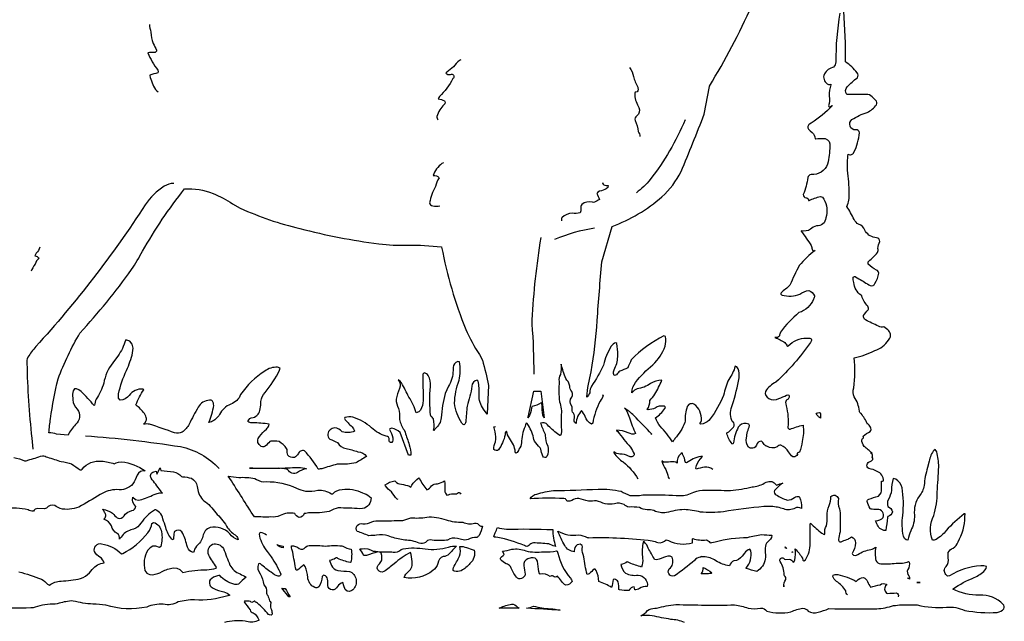
# Model space of a CAD drawing. Extents: x 0.5 to 25.1, y 1.2 to 46.
# Drawn here: x 12.1 to 23.3, y 7.2 to 14 of the extents above; entities that cross this region are included whole.
import ezdxf

# ---------------------------------------------------------------- set-up
doc = ezdxf.new("R2010")
doc.units = 0
doc.linetypes.add('0', pattern=[0])
doc.layers.add('1', color=7, linetype='0')

msp = doc.modelspace()

# ---------------------------------------------------------------- linework, layer by layer
at = {"layer": '1'}
for points in [[(21.461662, 14.062378, 0.046939), (21.415354, 13.506146, -0.141517), (21.388229, 13.448853), (21.37587, 13.44252, 0.240654), (21.278595, 13.354065, 0.34556), (21.331047, 13.250595, 0.044576), (21.358986, 13.253616), (21.359093, 13.248291, 0.078764), (21.339294, 13.119171, -0.158526), (21.330631, 13.007489, 0.649048), (21.353325, 13.001312, 0.007127), (21.374947, 13.011597), (21.374222, 13.009338, -0.068808), (21.135422, 12.812851), (21.117004, 12.798706, 0.494518), (21.106415, 12.742966), (21.122971, 12.725189), (21.144836, 12.705627, -0.237948), (21.179512, 12.63443), (21.182953, 12.632614, -0.064745), (21.294827, 12.636779, -0.38308), (21.348373, 12.547668, -0.040817), (21.322001, 12.346888, -0.337112), (21.134554, 12.228395, 0.310974), (21.097321, 12.193314, -0.058052), (21.045561, 11.999712, 0.427235), (21.077053, 11.964031, -0.239643), (21.106125, 11.941513, 1.081842), (21.112038, 11.933716, -0.056628), (21.239153, 11.9766, -0.294745), (21.278503, 11.949448, -0.201901), (21.30098, 11.734772, -0.444874), (21.19458, 11.64386, 0.141445), (21.128456, 11.60643, -0.210126), (21.021339, 11.588654), (21.021996, 11.584275, -0.003539), (21.136269, 11.421356, -0.11602), (21.144516, 11.378677, 0.457116), (21.180229, 11.364151, 0.065811), (21.000381, 11.194412, 0.023196), (20.894562, 10.971085, -0.017422), (20.792852, 10.884542, 0.551774), (20.804291, 10.857544, 0.156901), (21.008095, 10.867981, -0.16517), (21.109215, 10.908752, -0.240155), (21.171906, 10.848846, -0.141657), (21.162354, 10.811874, -0.213702), (20.996666, 10.658569, 0.068081), (20.786348, 10.435981, 0.107016), (20.775375, 10.39386, -0.288919), (20.722198, 10.376556), (20.723755, 10.374756, -0.065132), (20.836037, 10.317841, -0.069189), (20.864021, 10.278091), (20.868088, 10.278214), (20.874382, 10.282227, -0.197157), (21.082518, 10.369316, -0.07751), (21.131447, 10.366653, -0.384859), (21.133949, 10.334885), (21.126282, 10.319473, -0.056667), (20.734795, 9.869858, 0.140406), (20.616798, 9.763838, 0.381048), (20.654335, 9.683837, 0.255509), (20.767437, 9.68339, 0.037561), (20.855911, 9.721176), (20.870682, 9.724915), (20.88073, 9.722839, -0.481261), (20.857727, 9.668106, 0.282734), (20.845802, 9.624161), (20.849457, 9.600372, -0.097451), (20.869879, 9.358088, 0.434439), (20.895264, 9.334229, -0.030805), (21.043839, 9.381149, -0.088044), (21.031792, 9.193283, -0.064485), (21.001762, 9.07515, 0.048106), (20.977615, 9.063416), (20.977873, 9.059953, -0.368594), (20.970362, 9.03439, -0.245838), (20.926491, 9.020889, -0.1169), (20.878548, 9.07724, 0.1435), (20.791367, 9.154251, 0.23622), (20.748352, 9.134492, -0.267985), (20.632614, 9.140915, -0.280378), (20.602753, 9.162537, 0.029339), (20.569717, 9.199844, 0.362799), (20.515657, 9.152971, -0.482462), (20.422226, 9.131485, -0.225408), (20.400314, 9.235947, -0.061747), (20.435982, 9.376373), (20.428276, 9.391037), (20.395813, 9.40036, 0.317398), (20.307205, 9.356949, 0.090128), (20.25238, 9.178802), (20.245354, 9.164871), (20.236816, 9.170059, -0.108738), (20.177643, 9.28537), (20.178627, 9.291702, 0.068986), (20.252243, 9.357407, 0.354841), (20.244942, 9.421453), (20.237267, 9.426773), (20.232529, 9.433105, -0.186771), (20.242737, 9.613373, 0.02976), (20.316994, 9.918748, 0.086266), (20.307587, 10.021957), (20.292374, 10.042725), (20.271698, 10.049393, -0.089415), (20.200157, 9.900635, 0.070678), (20.141167, 9.718475, -0.052135), (19.989006, 9.450883, -0.110251), (19.909874, 9.395233), (19.880066, 9.390335), (19.872551, 9.397598), (19.88327, 9.413757), (19.888992, 9.434067, 0.25491), (19.804451, 9.619802, 0.414349), (19.72863, 9.592163, 0.096189), (19.703453, 9.42572), (19.700935, 9.40918, -0.08808), (19.58849, 9.227608, -0.003525), (19.56192, 9.192032, 0.041602), (19.420652, 9.367207, -0.069237), (19.365868, 9.46228, 0.089739), (19.47509, 9.570892, 0.750886), (19.460787, 9.596918, 0.1789), (19.363052, 9.574678, -0.067976), (19.283821, 9.554611), (19.274818, 9.557571, 0.162276), (19.302246, 9.661499, 0.107767), (19.402929, 9.810713, 0.016003), (19.438553, 9.889786, 0.165745), (19.312668, 9.853409, -0.12393), (19.157547, 9.792786, 0.192038), (19.107765, 9.754822), (19.09922, 9.749161, -0.165486), (19.141174, 9.866516, -0.052438), (19.337471, 10.066444, 0.111145), (19.476532, 10.277185, 0.118806), (19.481186, 10.385712), (19.463135, 10.396317, 0.082622), (19.092133, 10.122299, 0.005084), (19.052368, 10.033142, -0.035277), (18.963448, 9.993622, 0.092988), (18.92627, 9.953369, -0.223663), (18.896797, 9.946396, -0.210635), (18.904938, 10.027603, 0.135042), (18.938782, 10.175934, 0.067949), (18.926758, 10.308594), (18.917725, 10.316452, 0.179213), (18.864265, 10.276566, 0.075429), (18.77562, 10.062637, -0.049287), (18.639816, 9.82408, 0.117354), (18.620468, 9.749313, -0.143105), (18.587738, 9.696823), (18.587029, 9.700348, -0.039139), (18.638512, 9.988098, 0.02775), (18.704428, 10.567996, 0.000225), (18.75642, 11.237288), (18.873856, 11.637497, 0.088336), (19.439838, 11.972593, 0.095434), (19.657537, 12.2612, 0.009202), (19.920523, 12.91333), (19.978836, 13.227249), (19.979919, 13.232437, 0.032885), (20.460518, 14.147583, 0.060079)], [(19.695204, 7.137746, 0.098428), (19.540794, 7.174103, -0.012825), (19.331429, 7.214523, 0.036853), (19.19915, 7.214432, 0.118105), (19.276825, 7.273987, -0.156275), (19.361542, 7.299637), (19.380699, 7.302536, -0.034717), (19.59771, 7.343307, 0.011728), (20.26619, 7.338303, -0.04724), (20.419792, 7.301208, 0.098343), (20.559525, 7.302802, -0.260837), (20.631439, 7.265579, 0.103243), (20.90567, 7.258865, -0.082247), (21.040407, 7.301246, -0.222754), (21.101501, 7.267899, 0.240101), (21.213272, 7.254791, 0.040563), (21.337357, 7.296388, 0.004063), (21.879282, 7.294507, 0.056117), (22.070221, 7.330231, -0.054703), (22.246361, 7.338623), (22.292801, 7.338745), (22.339241, 7.339035, 0.086677), (22.670242, 7.312653, -0.124318), (22.877884, 7.276627, 0.061478), (23.247923, 7.252945, 0.185073), (23.323349, 7.294928, 0.319473), (23.315231, 7.344971, 0.22904), (23.044952, 7.449219, -0.132206), (22.742805, 7.518448), (22.74543, 7.522186, -0.053053), (22.986271, 7.648149, 0.070284), (23.108459, 7.731339), (23.123581, 7.753159), (23.127403, 7.774536), (23.096191, 7.781372), (23.060173, 7.783112, 0.113858), (22.706467, 7.670471), (22.683807, 7.664261), (22.665627, 7.685028, -0.456754), (22.666985, 7.773911, 0.245903), (22.690203, 7.873802, -0.035077), (22.68972, 7.933228, -0.168824), (22.746773, 7.983459, 0.13712), (22.802639, 8.054286, 0.12391), (22.88076, 8.33812), (22.884102, 8.373657), (22.870918, 8.371552, 0.031545), (22.666618, 8.185593, -0.123967), (22.553162, 8.081924), (22.533157, 8.075562), (22.511299, 8.073624, -0.197887), (22.526682, 8.353274, 0.081402), (22.566044, 8.620895, 0.003118), (22.584171, 8.906985, 0.06228), (22.560104, 9.076141), (22.544647, 9.104706), (22.53157, 9.097794, 0.128654), (22.475349, 8.971008), (22.457436, 8.899216, 0.065739), (22.418175, 8.694036, -0.119559), (22.363419, 8.576584, 0.183447), (22.307503, 8.359283, -0.127706), (22.26585, 8.181133, 0.030821), (22.231171, 8.075577), (22.211975, 8.077103), (22.194946, 8.094086), (22.1828, 8.11972, -0.084343), (22.174126, 8.355362, 0.06841), (22.167297, 8.670105, 0.194608), (22.09565, 8.765503), (22.066666, 8.772812, 0.080378), (22.046257, 8.640091, -0.116374), (22.008377, 8.531662, 0.190709), (22.006081, 8.455612, -0.2864), (22.058685, 8.395569, -0.252782), (22.006119, 8.341919), (22.00135, 8.33255, -0.019806), (21.982475, 8.184631), (21.975716, 8.18187, -0.290685), (21.879938, 8.260974), (21.872677, 8.278007), (21.866112, 8.295319, 0.233345), (21.953888, 8.332779, 0.531313), (21.886047, 8.423401, 0.005406), (21.807373, 8.424301), (21.805962, 8.433487, -0.0579), (21.76895, 8.511617, -0.327399), (21.790169, 8.537933, -0.012912), (21.897579, 8.575407, 0.31173), (21.934242, 8.657471), (21.934242, 8.742737, -0.039491), (21.957382, 8.747055, 0.301225), (21.885689, 8.855713, 0.084346), (21.78933, 8.886276, -0.697165), (21.805389, 8.966595, 0.071684), (21.836304, 8.989059, 0.264963), (21.828926, 9.016602, 0.39258), (21.817169, 9.05895), (21.815989, 9.062531), (21.815842, 9.066299, -0.050964), (21.827522, 9.061218, 0.002826), (21.735001, 9.13942, -0.148773), (21.709595, 9.21521, -0.204779), (21.730347, 9.235291, -0.010569), (21.726662, 9.25621, -0.070756), (21.805023, 9.309955, 0.386842), (21.80719, 9.356293, 0.141587), (21.775063, 9.397482, -0.025298), (21.77549, 9.392334, 0.060508), (21.701857, 9.512845, -0.334585), (21.683945, 9.541122, 0.112133), (21.624825, 9.701355, -0.170843), (21.61805, 9.805206, 0.071904), (21.622154, 10.14415, 0.072862), (21.856758, 10.229492, 0.17583), (22.01133, 10.34729, 0.432674), (22.016832, 10.450771, 0.101574), (21.960991, 10.496201, -0.177953), (21.897753, 10.505462, -0.012425), (21.75135, 10.576186, -0.236475), (21.72953, 10.625381, -0.064041), (21.782223, 10.689192, 0.296896), (21.777473, 10.730423, -0.079401), (21.708382, 10.847931), (21.701698, 10.856293, -0.21912), (21.620422, 10.999496, -0.089451), (21.611931, 11.061844, -0.460418), (21.639687, 11.063644), (21.676456, 11.043738, -0.002453), (21.805042, 10.965928, 0.458041), (21.858292, 10.990494, 0.121759), (21.903027, 11.106086, 0.254854), (21.878418, 11.142303, -0.107208), (21.783424, 11.209109, -0.323692), (21.789124, 11.244949, 0.042692), (21.888678, 11.341578, 0.202649), (21.892403, 11.387329, -0.105184), (21.913914, 11.468647, 0.440734), (21.877403, 11.509277, -0.246338), (21.752762, 11.581515), (21.74543, 11.59552, 0.262015), (21.673965, 11.663467, -0.174306), (21.623489, 11.716003, 0.021881), (21.539284, 11.865585, 0.138054), (21.566444, 12.013885, 0.031319), (21.547935, 12.275757, -0.042687), (21.554733, 12.459579, 0.470614), (21.620308, 12.480209, 0.09169), (21.684731, 12.702612, 0.46963), (21.64077, 12.734802, -0.745352), (21.598305, 12.851425, -0.063447), (21.769325, 12.933563, 0.117233), (21.877789, 13.019807, 0.320082), (21.867096, 13.071518), (21.828064, 13.109421, 0.271855), (21.758072, 13.136765), (21.539246, 13.13684, -0.347644), (21.543922, 13.22345, -0.045189), (21.659161, 13.327497, 0.339745), (21.658241, 13.384064, 0.069697), (21.526009, 13.506622, 0.019509), (21.504898, 14.082581)], [(13.621834, 13.933517, 0.085672), (13.639267, 13.845154, 0.060658), (13.662331, 13.716827, -0.054769), (13.703042, 13.640961, -0.45843), (13.674263, 13.612259, 0.051825), (13.604042, 13.610397, 0.069265), (13.71815, 13.414327, -0.245824), (13.71711, 13.38414, -0.014173), (13.628166, 13.356644), (13.625099, 13.351807, 0.081045), (13.689873, 13.194153), (13.70517, 13.176849), (13.720558, 13.168365)], [(17.156204, 13.529694), (17.14296, 13.52446, 0.090763), (17.072342, 13.449951, -0.025288), (16.997002, 13.392014), (16.986496, 13.38092, 0.286132), (17.041039, 13.364761, -0.807971), (17.072556, 13.322011), (17.066612, 13.317612, -0.08792), (16.913668, 13.11301), (16.906601, 13.10104), (16.90155, 13.088089, -0.09268), (16.970406, 13.065507, -0.419165), (16.968971, 13.022369, 0.133534), (16.884811, 12.887817, 0.143295), (16.899513, 12.849563)], [(19.071487, 13.444687, -0.136018), (19.116104, 13.340302, 0.051382), (19.166, 13.220901, -0.118626), (19.168579, 13.177856), (19.158073, 13.167526), (19.137871, 13.164474), (19.131149, 13.150757, 0.12673), (19.171928, 13.00264), (19.178616, 12.989194, -0.352355), (19.154119, 12.892521, 0.379399), (19.137756, 12.840897, -0.061589), (19.171242, 12.716217, -0.176163), (19.189949, 12.658279)], [(19.703323, 12.849564, -0.066271), (19.308399, 12.171846, -0.054953), (19.150467, 12.020645)], [(16.958748, 12.360718), (16.941635, 12.353455, 0.141277), (16.842247, 12.216187, -0.238656), (16.910797, 12.191193, 0.06001), (16.86837, 12.090118, 0.090528), (16.802788, 11.906815, 0.358034), (16.839394, 11.871124, 0.059941), (16.919266, 11.871887)], [(13.898254, 12.126938, 0.156608), (13.78981, 12.093765, 0.106431), (13.574317, 11.883377, -0.041083), (12.331285, 10.273504, 0.030717), (12.24115, 10.153336, 0.120772), (12.230843, 10.079956, 0.024335), (12.286621, 9.233139), (12.298904, 9.108871)], [(18.775299, 12.126938), (18.764435, 12.127991, 0.289657), (18.806923, 12.103989), (18.830559, 12.101776), (18.826004, 12.08136), (18.809105, 12.065109, -0.064763), (18.733185, 12.03894), (18.711143, 12.027679), (18.700394, 12.012527, 0.001948), (18.731873, 11.944061, 0.007766), (18.676636, 11.913071), (18.664871, 11.911575), (18.652649, 11.911758, 0.23162), (18.531391, 11.888036, 0.253725), (18.520906, 11.837869, -0.081991), (18.51223, 11.79335, -0.133195), (18.420906, 11.789749, 0.166565), (18.30648, 11.73996, 0.231688), (18.301415, 11.701843)], [(12.377884, 11.404297, -0.161042), (12.335649, 11.334316, 0.105106), (12.321144, 11.30275, -0.207859), (12.369949, 11.276703, 0.158771), (12.323563, 11.207703, 0.065244), (12.279167, 11.127976)], [(18.064468, 11.51056, 0.026732), (17.963707, 10.575729), (17.963783, 10.529404, -0.018248), (17.985489, 9.95903)], [(18.762657, 9.726639), (18.774902, 9.722748, -0.080581), (18.739914, 9.65477, 0.07523), (18.654266, 9.402756), (18.640045, 9.391373, -0.191553), (18.569504, 9.478378, 0.078623), (18.527847, 9.546982, 0.171891), (18.465218, 9.398911, -0.370592), (18.444298, 9.440323), (18.446609, 9.468811, 0.256465), (18.423836, 9.526764, -0.01381), (18.421715, 9.585876), (18.416969, 9.597, -0.36934), (18.416161, 9.69809, 0.360576), (18.405083, 9.77916, -0.083159), (18.392639, 9.836594, 0.102806), (18.34804, 9.909931, -0.008378), (18.294762, 10.071686, -0.075614), (18.287498, 9.956711, 0.183115), (18.27372, 9.877075, 0.041208), (18.27639, 9.645493, -0.133974), (18.295143, 9.481262, -0.000934), (18.299095, 9.309738), (18.295677, 9.282043), (18.289429, 9.261292), (18.281952, 9.263809), (18.255215, 9.283113, -0.06321), (18.141571, 9.385118, 0.311004), (18.063416, 9.402786, 0.019636), (18.113678, 9.276337), (18.116501, 9.262573, 0.131699), (18.144341, 9.143707, -0.127986), (18.13559, 9.022995, -0.607472), (18.087372, 9.030029, -0.057309), (18.065193, 9.109436), (18.05851, 9.123474, -0.048794), (17.994171, 9.199936), (17.987877, 9.215851, 0.100778), (17.924318, 9.37737), (17.908813, 9.398392), (17.899132, 9.404831), (17.89257, 9.389786), (17.886093, 9.363602, 0.105189), (17.847338, 9.178587, -0.136881), (17.81736, 9.10849, -0.260783), (17.78257, 9.064157, -0.497419), (17.775574, 9.075699, 0.148939), (17.7087, 9.230899, -0.088734), (17.676102, 9.312515, 0.253634), (17.659584, 9.26889, -0.107348), (17.584223, 9.10072, -0.44735), (17.533264, 9.105408, -0.151523), (17.551414, 9.192093, 0.129137), (17.545761, 9.304321), (17.534935, 9.348557), (17.533035, 9.361755), (17.550858, 9.365219)], [(19.315422, 9.280167), (19.327171, 9.27916, -0.011009), (19.12155, 9.491508, 0.055008), (19.015366, 9.571808, -0.150933), (19.055841, 9.502722), (19.07156, 9.462633, 0.029173), (19.142265, 9.284119, -0.199266), (19.058609, 9.292435, 0.104074), (18.925934, 9.323242), (18.925713, 9.31871), (18.938057, 9.307587, 0.011508), (19.081888, 9.129449, -0.042765), (19.125, 9.054306), (19.125465, 9.044525, -0.49304), (19.062706, 9.028488, 0.16134), (18.964462, 9.05217, -0.156313), (18.893837, 9.075836), (18.89473, 9.067734, 0.104768), (19.001022, 8.96228, -0.094066), (19.166603, 8.769943)], [(12.894966, 9.258911, -0.022773), (13.972842, 9.136344, -0.156203), (14.412064, 8.889313)], [(20.016991, 8.876236, 0.254409), (19.924583, 8.902084, 0.060026), (19.829475, 8.878845), (19.82666, 8.893539, -0.126556), (19.878609, 8.996475), (19.89933, 9.02507), (19.880836, 9.026108, 0.118803), (19.718811, 8.950943, -0.342919), (19.702255, 8.988251, 0.062511), (19.674261, 9.052249), (19.672869, 9.058518), (19.672112, 9.064896), (19.65847, 9.060318, 0.25061), (19.614639, 8.947876), (19.598473, 8.96077, 0.128231), (19.515924, 8.959002, -0.062599), (19.458061, 8.961914), (19.440979, 8.974121, 0.125), (19.485497, 8.876236, -0.028062), (19.511787, 8.791), (19.518806, 8.779205), (19.528015, 8.769943)], [(12.082054, 9.011932, -0.064631), (12.204807, 8.974699, 0.196779), (12.241417, 8.982559, 0.007652), (12.406715, 9.033051, -0.126146), (12.464355, 9.01532, -0.013687), (12.620163, 8.966705, -0.058228), (12.738152, 8.940201, -0.00429), (12.835692, 8.872703, 0.302429), (12.857613, 8.881714, -0.264773), (13.079762, 8.970824, -0.073443), (13.222153, 8.942184), (13.243149, 8.950775), (13.269577, 8.96106), (13.304794, 8.963165, -0.13255), (13.574539, 8.861633, 0.370042), (13.482101, 8.812057, -0.053241), (13.434967, 8.712708, -0.240554), (13.252316, 8.647797, 0.135135), (13.061721, 8.593124, -0.014796), (12.818355, 8.449798, -0.157895), (12.60878, 8.433167, -0.036085), (12.54818, 8.466522, 0.333207), (12.453953, 8.439008, -0.119868), (12.428818, 8.429688), (12.3535, 8.433334, 0.27746), (12.304398, 8.40387, -0.179756), (12.243767, 8.419342, 0.071902), (11.979767, 8.436386, 0.082857)], [(16.445343, 8.536087), (16.433563, 8.541229, -0.052296), (16.37027, 8.621384, -0.069285), (16.30188, 8.691299), (16.299255, 8.701263, -0.148223), (16.406088, 8.74663), (16.413118, 8.743838, 0.198885), (16.481812, 8.708496, -0.049964), (16.576057, 8.685944), (16.591507, 8.676056), (16.594322, 8.68248), (16.599144, 8.698502, -0.070951), (16.680656, 8.781296), (16.687332, 8.774063, 0.072531), (16.772896, 8.645203, 0.148079), (16.823059, 8.69072, -0.184394), (16.893158, 8.714813, 0.06175), (16.971611, 8.74614, -0.057487), (16.973932, 8.63629, 0.202284), (16.999855, 8.586563), (17.01841, 8.588547, -0.231395), (17.084534, 8.598785, 0.268744), (17.130585, 8.616333, -0.284462), (17.159012, 8.598694), (17.146927, 8.599854)], [(20.82486, 7.558136), (20.824928, 7.545227, -0.202406), (20.845661, 7.628254, 0.407066), (20.831009, 7.668457), (20.827873, 7.680832, 0.146266), (20.782877, 7.831343, -0.688104), (20.820694, 7.870834, 0.24481), (20.84436, 7.854675), (20.885506, 7.856674, -0.23146), (20.929939, 7.823822), (20.940491, 7.830826), (20.949783, 7.847794, 0.079378), (20.95282, 7.974197, -0.079907), (21.034691, 7.869415), (21.040787, 7.848206), (21.051903, 7.839584), (21.069351, 7.852325, 0.171461), (21.122337, 8.037186, 0.017456), (21.122742, 8.250031), (21.128845, 8.266922, 0.029157), (21.255844, 8.152206), (21.281242, 8.137619), (21.289833, 8.140671), (21.290833, 8.149094, -0.195847), (21.308311, 8.236511, 0.110239), (21.314751, 8.346512, -0.112322), (21.339729, 8.466278, 0.079053), (21.358513, 8.568145, -0.592999), (21.444931, 8.547806, 0.156317), (21.456711, 8.430084, -0.085571), (21.46249, 8.341233, -0.002592), (21.462685, 8.169067, -0.015345), (21.443932, 8.080566, 0.676541), (21.490952, 8.062759, -0.038943), (21.554367, 8.084244, -0.052002), (21.592133, 8.110672, -0.36259), (21.636787, 8.042877, -0.124206), (21.602364, 7.922699), (21.602859, 7.914093, 0.377148), (21.665733, 7.910538, -0.112915), (21.813988, 7.968155, 0.090374), (21.867943, 7.994186, 0.101435), (21.870623, 7.842537, 0.285663), (21.925743, 7.806961, 0.048065), (22.099411, 7.813248, 0.114214), (22.241585, 7.830048), (22.246048, 7.825699, -0.238028), (22.23214, 7.739594, 0.298694), (22.243187, 7.667969, -0.199813), (22.249626, 7.631714, 0.242708), (22.228004, 7.643173)], [(12.140472, 7.71521, -0.024299), (12.395082, 7.630098, -0.094043), (12.465263, 7.572845), (12.486076, 7.564255, -0.140967), (12.618011, 7.609528, 0.032003), (12.839553, 7.637236, 0.150494), (12.940445, 7.704514), (12.973305, 7.741638, -0.208734), (13.109444, 7.814728, 0.184336), (13.059441, 7.880341, -0.103464), (12.997742, 7.943405, -0.566804), (13.078941, 8.033234, -0.148303), (13.304031, 7.919632), (13.318672, 7.920898, 0.098937), (13.605406, 8.157543, 0.103483), (13.650749, 8.264175), (13.666878, 8.275192, -0.328817), (13.757739, 8.167192, -0.11825), (13.751114, 8.00174), (13.734512, 7.990417), (13.694435, 8.006058), (13.659157, 8.003952), (13.628876, 7.987259), (13.603783, 7.959061, 0.207901), (13.570296, 7.73032, 0.228431), (13.625229, 7.683395), (13.660431, 7.680695, 0.104007), (13.766151, 7.717885, -0.060773), (13.893814, 7.759918), (13.931442, 7.757019), (13.967293, 7.740372), (14.000832, 7.706558, -0.055666), (14.273763, 7.738359, 0.036147), (14.379196, 7.755722), (14.383751, 7.766388, -0.026366), (14.294891, 7.904709, -0.368574), (14.337212, 8.028763, -0.331783), (14.461748, 7.979464, 0.006567), (14.535747, 7.791251, 0.183982), (14.650322, 7.690781, 0.007386), (14.72049, 7.654343, 0.00241), (14.631881, 7.575423, -0.248221), (14.578154, 7.575415, -0.139871), (14.421692, 7.670732, 0.295718), (14.395897, 7.668915, 0.126836), (14.309853, 7.624329, 0.436025), (14.345558, 7.527634, 0.056325), (14.468231, 7.485992, -0.074271), (14.535179, 7.450729), (14.510409, 7.443429, -0.102533), (14.132883, 7.396421, 0.061354), (13.948204, 7.372208, -0.187668), (13.779368, 7.345464, 0.111832), (13.591675, 7.314392, -0.127008), (13.12664, 7.334747, 0.057167), (12.979538, 7.346436, -0.038109), (12.755142, 7.381622), (12.732597, 7.383026, 0.055055), (12.575813, 7.351532), (12.552208, 7.347687, 0.085953), (12.322495, 7.31131), (12.299881, 7.306915), (12.276527, 7.303619, -0.015628), (11.855179, 7.305908, 0.119312)], [(14.949242, 8.130905, 0.087754), (14.886169, 8.16095), (14.875305, 8.156204), (14.869446, 8.140549), (14.869537, 8.120514, 0.107836), (14.959122, 7.94519), (15.005501, 7.884766, -0.044846), (15.112602, 7.68721, -0.504177), (15.083527, 7.66478, -0.133967), (15.005676, 7.708969, -0.057155), (14.884026, 7.804779), (14.871315, 7.810303), (14.861015, 7.804794, 0.296038), (14.878766, 7.692236, -0.117719), (14.918877, 7.567841, -0.262973), (14.949394, 7.480087, 0.186686), (14.964358, 7.444094, -0.086408), (14.985161, 7.38475, -0.365767), (14.997574, 7.345139, 0.187923), (15.008176, 7.281044, -0.073451), (15.014465, 7.233353), (15.005714, 7.222763), (14.985298, 7.224716), (14.973907, 7.231171, 0.041999), (14.847402, 7.359436), (14.836388, 7.365754), (14.824875, 7.371109, 0.501384), (14.807053, 7.378738), (14.790894, 7.369568, -0.543868), (14.770042, 7.377609, 0.068571), (14.700218, 7.379486), (14.697052, 7.373672, 0.020422), (14.766457, 7.281204, 0.350248), (14.80043, 7.24707, -0.163375), (14.864845, 7.168243), (14.863106, 7.160782), (14.847626, 7.157669, -0.180969), (14.707367, 7.153122, 0.107864), (14.473213, 7.137861, 0.155446)], [(21.547691, 7.451828, -0.218633), (21.527939, 7.498856, 0.095797), (21.422005, 7.606072, -0.124573), (21.379387, 7.660995), (21.38623, 7.676422), (21.40731, 7.685669), (21.438377, 7.684692, -0.068835), (21.646118, 7.604889), (21.654884, 7.610794, -0.248474), (21.727524, 7.648986, -0.263393), (21.774635, 7.603668, 0.07568), (21.810371, 7.540009, -0.037878), (21.917892, 7.5672, -0.28515), (21.991592, 7.572433), (21.989578, 7.564467, 0.46386), (21.990379, 7.472656), (22.003578, 7.469208, -0.005993), (22.103264, 7.474063, -0.476554), (22.121712, 7.430573)]]:
    msp.add_lwpolyline(points, format="xyb", dxfattribs=at)
for points in [[(12.499588, 9.454147, -0.030624), (12.584915, 9.907288, -0.041991), (12.83255, 10.427185, 0.031274), (13.419186, 11.14803, 0.028348), (13.543282, 11.357147, -0.037114), (14.018883, 12.063538, -0.12305), (14.344307, 12.011334, -0.057728), (14.565231, 11.896072), (14.652382, 11.845551, 0.049011), (15.329276, 11.614635, 0.032092), (16.227493, 11.440323, 0.038567), (16.552933, 11.426095, -0.030618), (16.938477, 11.404449), (16.939499, 11.401643, 0.048883), (17.213665, 10.468287, 0.043602), (17.368889, 10.183136), (17.401833, 10.11882, -0.018485), (17.472115, 9.831558), (17.45755, 9.510025), (17.456932, 9.506119), (17.413872, 9.562866, -0.176193), (17.365555, 9.723969, 0.056627), (17.354042, 9.88147), (17.341553, 9.890761, 0.349217), (17.282639, 9.822937, -0.040798), (17.22953, 9.597931, 0.01517), (17.213583, 9.417165, -0.138768), (17.195862, 9.383698), (17.18457, 9.386566), (17.170074, 9.401688, -0.118529), (17.085556, 9.629807, -0.076903), (17.136524, 9.889679, 0.119813), (17.140373, 10.098312), (17.122681, 10.101974, 0.347873), (17.068726, 10.03595), (17.068726, 10.002523, -0.134198), (17.018295, 9.821943), (16.99918, 9.781524), (16.979713, 9.741272, 0.058616), (16.935276, 9.462441, -0.188101), (16.868038, 9.340919, 0.008354), (16.850693, 9.320587), (16.847633, 9.322144, 0.118032), (16.845379, 9.451765, 0.145831), (16.815651, 9.483719, -0.061369), (16.814472, 9.821146, 0.12138), (16.787661, 9.943693, 0.185844), (16.739609, 9.975739), (16.726578, 9.960602, 0.011225), (16.731422, 9.659325, -0.099793), (16.70047, 9.551285), (16.679047, 9.530426), (16.650093, 9.519882, 0.08123), (16.566689, 9.698853, 0.017237), (16.483906, 9.860203, 0.075108), (16.447227, 9.896683, -0.290548), (16.461617, 9.796387, 0.039332), (16.422134, 9.676224, 0.137854), (16.450409, 9.569519, -0.079177), (16.461555, 9.44458, 0.102451), (16.512543, 9.32666), (16.523792, 9.299356, 0.001846), (16.571964, 9.158535, -0.070396), (16.590324, 9.039536), (16.564774, 9.039673), (16.467628, 9.298737, 0.122113), (16.373714, 9.344863, 0.0994), (16.350311, 9.339233), (16.346542, 9.330414, -0.066466), (16.385254, 9.23761, -0.146491), (16.374207, 9.181701, -0.646225), (16.344643, 9.216003, 0.444347), (16.311462, 9.256027, -0.134271), (16.143164, 9.351609, 0.101956), (15.931768, 9.469978, 0.121551), (15.839821, 9.466171), (15.835938, 9.454651, 0.063288), (15.922494, 9.362428, -0.091848), (15.9515, 9.311829, -0.184978), (15.810196, 9.305923, 0.191276), (15.725429, 9.348974, 0.368819), (15.646263, 9.279421, 0.200349), (15.670654, 9.220947, -0.021035), (15.75798, 9.182602, 0.229279), (15.855186, 9.11673, -0.021544), (15.987282, 9.078506, -0.232956), (16.08812, 9.024384, -0.014075), (15.964691, 8.953064, -0.072992), (15.771751, 8.938629), (15.753777, 8.936798, 0.014678), (15.579552, 8.885854, -0.044908), (15.539085, 8.882126, 0.066277), (15.38092, 9.08815, 0.438322), (15.311384, 9.054056, -0.110091), (15.267113, 9.013123, -0.281662), (15.191582, 9.039185, -0.041697), (15.183762, 9.102356), (15.17952, 9.114258, 0.119992), (15.093193, 9.193481, 0.098772), (14.998978, 9.197754), (14.98996, 9.193436, 0.025033), (14.936996, 9.141022, -0.372041), (14.878732, 9.148776, -0.455815), (14.871338, 9.253142, -0.061573), (14.950384, 9.335883, 0.060202), (14.978836, 9.375488), (14.98027, 9.390503, 0.053001), (14.794337, 9.405358, -0.035253), (14.751465, 9.413239), (14.740639, 9.422943, -0.332105), (14.797852, 9.467313, 0.321584), (14.879304, 9.565756, 0.065464), (14.887039, 9.650589, -0.149886), (14.933983, 9.750534, 0.056131), (15.099258, 10.004608), (15.107071, 10.029724), (15.076134, 10.039291, 0.166729), (14.930092, 9.994232, 0.093795), (14.657097, 9.729767, -0.231729), (14.544472, 9.618591, 0.179391), (14.417568, 9.501234, -0.137235), (14.324897, 9.417057), (14.311253, 9.413749), (14.297272, 9.41246, 0.071027), (14.351141, 9.605441), (14.349737, 9.620214, 0.474461), (14.303085, 9.66481, 0.260285), (14.176682, 9.583817, 0.030349), (14.073107, 9.390623, -0.100605), (13.991707, 9.299362, -0.196032), (13.907837, 9.293518, 0.010503), (13.623755, 9.390442, 0.081724), (13.555611, 9.391449, 0.408121), (13.574478, 9.496826, 0.080253), (13.482002, 9.597778), (13.469215, 9.612091, -0.066861), (13.556969, 9.783203), (13.546974, 9.790863, 0.265568), (13.393437, 9.717387, -0.169608), (13.289162, 9.66272), (13.270935, 9.688538), (13.271248, 9.738159, -0.057159), (13.362045, 10.002243, 0.040721), (13.430885, 10.202484), (13.436195, 10.256943), (13.427124, 10.30127), (13.40036, 10.333115), (13.352554, 10.350082), (13.341667, 10.323624, -0.103472), (13.246719, 10.146072), (13.204506, 10.088806, 0.125275), (13.103333, 9.856628, -0.052478), (13.017604, 9.675733, 0.064478), (12.997391, 9.606873), (12.993042, 9.602966, 0.033981), (12.847672, 9.762405), (12.818657, 9.783386), (12.792641, 9.794083), (12.771263, 9.791275), (12.756165, 9.771698), (12.748978, 9.732101), (12.75135, 9.66925, 0.183035), (12.80175, 9.562485, -0.385695), (12.784119, 9.387344, 0.094899), (12.698341, 9.267487), (12.567726, 9.2798, 0.068973), (12.480064, 9.295013, -0.024499)], [(17.919983, 9.470016), (17.985497, 9.767761), (18.062859, 9.767761), (18.064507, 9.767487), (18.103806, 9.465332), (18.101074, 9.465805, -0.129051), (18.08094, 9.587439, 0.031332), (18.07592, 9.629089), (18.068588, 9.634766, -0.1018), (17.966476, 9.59201), (17.960205, 9.578949, -0.137328), (17.919861, 9.46553)], [(21.219765, 9.476761, -0.004874), (21.193481, 9.505661, -0.4545), (21.23616, 9.519379), (21.240715, 9.507965), (21.242264, 9.488251), (21.240372, 9.458679, -0.045159)], [(13.395035, 8.401031), (13.422638, 8.409088, 0.330198), (13.467804, 8.457611, -0.32676), (13.43322, 8.561478), (13.463676, 8.536972), (13.498169, 8.529175), (13.535721, 8.534088, 0.015549), (13.696648, 8.601349), (13.734627, 8.610123), (13.76973, 8.607712), (13.758636, 8.619431, 0.032032), (13.651772, 8.759613), (13.642129, 8.777496, -0.510636), (13.669991, 8.850906), (13.698181, 8.856842), (13.706779, 8.825317), (13.745491, 8.896927), (13.75209, 8.867233, 0.046683), (13.895122, 8.851465, -0.184605), (13.986198, 8.796524), (13.997459, 8.793091, -0.076087), (14.098889, 8.77667, -0.256753), (14.16391, 8.683517), (14.17112, 8.645386, 0.215766), (14.258171, 8.510345, -0.065918), (14.390579, 8.365692, -0.07421), (14.509499, 8.213989, 0.074316), (14.606955, 8.123952, -0.156534), (14.629745, 8.078934, -0.190695), (14.533266, 8.146061, 0.267466), (14.310533, 8.217125, 0.282363), (14.229635, 8.11789, -0.147909), (14.154491, 8.004188, 0.138093), (14.123932, 7.93483, -0.293116), (14.055214, 7.993271), (14.045975, 8.017548, 0.059709), (13.990799, 8.168991, 0.387047), (13.907799, 8.173279), (13.901329, 8.162628, 0.047597), (13.896538, 8.090256), (13.891685, 8.076141), (13.875053, 8.084732, -0.121096), (13.808606, 8.216571, 0.001618), (13.774208, 8.314713, 0.261314), (13.735786, 8.386475), (13.705971, 8.410294, 0.455956), (13.677734, 8.415146, 0.10376), (13.525917, 8.268173), (13.509605, 8.24881, -0.208282), (13.410309, 8.190994, 0.168602), (13.300555, 8.109464, -0.001296), (13.280046, 8.086914, 0.33517), (13.256668, 8.14978, -0.2182), (13.190903, 8.237823, 0.179609), (13.111153, 8.308716), (13.102715, 8.314316, 0.454291), (13.113266, 8.389145, -0.032157), (13.093346, 8.426102, -0.088314), (13.203987, 8.380219, 0.065346), (13.256668, 8.326843, 0.402144), (13.333115, 8.351669, -0.175874)], [(15.048897, 8.889343, -0.012778), (14.758883, 8.891388, 0.001617), (15.221153, 8.894333, -0.115361), (15.405891, 8.885147, 0.140603), (15.303581, 8.842474, -0.444726), (15.190956, 8.87796, 0.070933)], [(14.63707, 8.786163, -0.069392), (14.817276, 8.774658), (14.838366, 8.762538, 0.157721), (14.948509, 8.738754, -0.118372), (15.291308, 8.663877, 0.039567), (15.393906, 8.630814, 0.055306), (15.53299, 8.640778, -0.155923), (15.689484, 8.601089), (15.702454, 8.602097, -0.195118), (15.80838, 8.648148, -0.163474), (16.042316, 8.61072), (16.06138, 8.602945, -0.154312), (16.137474, 8.554672, -0.394969), (16.041458, 8.433548), (16.011177, 8.430435, 0.013582), (15.765144, 8.440079, 0.126518), (15.671677, 8.402908), (15.662781, 8.399506, -0.060759), (15.443948, 8.384097, 0.035245), (15.379799, 8.375443, -0.311826), (15.323235, 8.332764, -0.226455), (15.273415, 8.376419, 0.182393), (15.10524, 8.352692, -0.130167), (14.999573, 8.337433, -0.024242), (14.816093, 8.34053), (14.79454, 8.364944, 0.003018), (14.517242, 8.802551, 0.046782)], [(18.208176, 8.638306, 0.015741), (18.714922, 8.654727, -0.056467), (18.978745, 8.629654, 0.059582), (19.077354, 8.583008, 0.056319), (19.222473, 8.587372), (19.315403, 8.588652, -0.022297), (19.642046, 8.58017, 0.134556), (19.803535, 8.620728, -0.117172), (19.935472, 8.641652, -0.000101), (20.219757, 8.639297, 0.033376), (20.463699, 8.678574, 0.112932), (20.600365, 8.72023), (20.625313, 8.731125, -0.417588), (20.736832, 8.701752), (20.745872, 8.699768, -0.059891), (20.811516, 8.721466, 0.07627), (20.720081, 8.637284, 0.431039), (20.738022, 8.589523, 0.064685), (20.863518, 8.529373, 0.172057), (20.947147, 8.560305, -0.154664), (20.995811, 8.569077), (21.003319, 8.561874, -0.103971), (21.026199, 8.438721), (21.023331, 8.433715, 0.311252), (20.952301, 8.437698, -0.215656), (20.823662, 8.42807, 0.082038), (20.682251, 8.455536), (20.598137, 8.454681, 0.023461), (20.139608, 8.396455, -0.051145), (19.876846, 8.393158, 0.040596), (19.693146, 8.421661, 0.050277), (19.491043, 8.38652, -0.159374), (19.350506, 8.409082, 0.117642), (19.271339, 8.419006, -0.132425), (19.18512, 8.443695, 0.068081), (19.066933, 8.44907, -0.189956), (19.012856, 8.478149, 0.206274), (18.9034, 8.485793, -0.063556), (18.794479, 8.484909, 0.027286), (18.696465, 8.520248, -0.002127), (18.604996, 8.517014, -0.009762), (18.497978, 8.547237, 0.181476), (18.418995, 8.524011), (18.404713, 8.519039, -0.415494), (18.345551, 8.542404), (18.325218, 8.545456, 0.034021), (17.942749, 8.542358, -0.221788), (18.020187, 8.598236, -0.034075)], [(17.338692, 8.104919, 0.162443), (17.240967, 8.081131, -0.141796), (17.163116, 8.080841), (17.120323, 8.092728, 0.218001), (17.00457, 8.07576), (16.99395, 8.072327, -0.045824), (16.810539, 8.076012, 0.225241), (16.754539, 8.049118, -0.282659), (16.684891, 8.039917, 0.096884), (16.522797, 8.074203), (16.484737, 8.081436, -0.049263), (16.33309, 8.122532, 0.108556), (16.201387, 8.130082, 0.001365), (16.112808, 8.124817, 0.012413), (15.980827, 8.172791, -0.719045), (16.046158, 8.260193, 0.181549), (16.14502, 8.280869, -0.113395), (16.239311, 8.294713, -0.000438), (16.498367, 8.296082, 0.035638), (16.59127, 8.329285, 0.078523), (16.76963, 8.336594, -0.104858), (16.989891, 8.304474, 0.07612), (17.180214, 8.278076, 0.193122), (17.314127, 8.266781, -0.267458), (17.369888, 8.24147, 0.197439), (17.401451, 8.233765, -0.083812), (17.363867, 8.126292, -0.08292)], [(17.547256, 8.157791, 0.02889), (17.572197, 8.21933, 0.073637), (17.674988, 8.198548, -0.014885), (18.200745, 8.194794, 0.075504), (18.233673, 8.003357), (18.227936, 8.008331), (18.229668, 8.006287), (18.225754, 8.005325, -0.057796), (18.155197, 8.03186, 0.02236), (17.980919, 8.042496, 0.190063), (17.92968, 8.011857, -0.340108), (17.880135, 8.011887, 0.054309), (17.575634, 8.10491, 0.022892), (17.535507, 8.106735), (17.532913, 8.114594, -0.058367)], [(20.690262, 8.126221, -0.194578), (20.64257, 8.056213, 0.216082), (20.613678, 7.984573, 0.024105), (20.617226, 7.881392, -0.214545), (20.536354, 7.731522), (20.519485, 7.71611, -0.004299), (20.398575, 7.752411), (20.397987, 7.756271, 0.224573), (20.449265, 7.954315), (20.439613, 7.971771, 0.171978), (20.377342, 7.926483), (20.350624, 7.893188, -0.224691), (20.258598, 7.83847, 0.239566), (20.205872, 7.783997, -0.116579), (20.054085, 7.838867, 0.14496), (19.911901, 7.885782), (19.892288, 7.884888), (19.891617, 7.88736), (19.891273, 7.887527), (19.879898, 7.88205, 0.230843), (19.809952, 7.841432, -0.020099), (19.58256, 7.667215, -0.896623), (19.537386, 7.760231, 0.308006), (19.555054, 7.880234), (19.535385, 7.893341), (19.508217, 7.892471, 0.033339), (19.408386, 7.857147), (19.377907, 7.851425), (19.356117, 7.855667, 0.019873), (19.284203, 7.982742, 0.117714), (19.242409, 8.052933), (19.232124, 8.057999), (19.22287, 8.033936, 0.063821), (19.221771, 7.865524, -0.085931), (19.210045, 7.769104, -0.022407), (19.070786, 7.814728), (19.056335, 7.824036), (19.046944, 7.827881, -0.123581), (18.972496, 7.79744, 0.141931), (19.02713, 7.697968, 0.137373), (19.17045, 7.676355, -0.431236), (19.274437, 7.547225, 0.216533), (19.186531, 7.523233, -0.112634), (19.131035, 7.509323, -0.035638), (19.125504, 7.544647, 0.226921), (19.066467, 7.503601, -0.031988), (18.960106, 7.507858), (18.951996, 7.513779, 0.070695), (18.943855, 7.599197, 0.257257), (18.898018, 7.630829), (18.887001, 7.625351, -0.038484), (18.869576, 7.535446, 0.062191), (18.723709, 7.60463, 0.097298), (18.693832, 7.730438), (18.683571, 7.744293), (18.671776, 7.744736, 0.006847), (18.615761, 7.692322), (18.604622, 7.686935), (18.591728, 7.683792, -0.034986), (18.554741, 7.884689), (18.547012, 7.912872, -0.162786), (18.539471, 7.999597, 0.468439), (18.496494, 8.025554, 0.374073), (18.447111, 7.970269, 0.057908), (18.445114, 7.941041, -0.247512), (18.338173, 8.012573, -0.036904), (18.257996, 8.17775, 0.164711), (18.491817, 8.132822, -0.118486), (18.593201, 8.105118), (18.602821, 8.102829), (18.611694, 8.102158, -0.035423), (19.329582, 8.068222, -0.016967), (19.395699, 8.04603, 0.251184), (19.487488, 8.079147), (19.514076, 8.069489, 0.186307), (19.786285, 8.043716, 0.003001), (19.787842, 8.089462), (19.791336, 8.092178, 0.099673), (19.941589, 8.07602, -0.210343), (19.986305, 8.048569), (19.994164, 8.045227), (20.008736, 8.046188), (20.045612, 8.056665, -0.05528), (20.412987, 8.105804, -0.025924), (20.574127, 8.136948, -0.021807), (20.685822, 8.12912)], [(15.141556, 8.005066, 0.036154), (15.141235, 7.986496, -0.200713), (15.067398, 8.023178, 0.0269)], [(15.67466, 7.82489), (15.690758, 7.78801, 0.288733), (15.76265, 7.729599, 0.030396), (15.891826, 7.719834), (15.904917, 7.715558, -0.550289), (15.918335, 7.500397), (15.892258, 7.490402), (15.866539, 7.494202), (15.844055, 7.514343), (15.827682, 7.55336), (15.816284, 7.592529, 0.155142), (15.758667, 7.546097), (15.745163, 7.531387, -0.846074), (15.648493, 7.576244, 0.074863), (15.639453, 7.646992, 0.248344), (15.596436, 7.6772), (15.58168, 7.662491, -0.12015), (15.546302, 7.543389, -0.347748), (15.497895, 7.536918, -0.274649), (15.41967, 7.651688, 0.072042), (15.390823, 7.775726), (15.376389, 7.794601), (15.365646, 7.789948, -0.092342), (15.297646, 7.732834), (15.286179, 7.731857), (15.279297, 7.758026, 0.021092), (15.242531, 7.961411, -0.184439), (15.234222, 8.010605, -0.184066), (15.322312, 7.978629, 0.386357), (15.394809, 7.99564, -0.209079), (15.450256, 8.01358, -0.024206), (15.619591, 8.007202, -0.051168), (15.805038, 8.008408), (15.81591, 8.005234, 0.1017), (15.913719, 7.973114, -0.083682), (15.909271, 7.822418), (15.900093, 7.818619, -0.036022), (15.75985, 7.865616, 0.569554), (15.73439, 7.868713, -0.106484), (15.66716, 7.844131)], [(16.603859, 7.832123, 0.053457), (16.587585, 7.934525, 0.065151), (16.399961, 7.804719, -0.006629), (16.283676, 7.716327, -0.953647), (16.232412, 7.805305, 0.130772), (16.259087, 7.852371), (16.260307, 7.898026), (16.251999, 7.925781), (16.235901, 7.938934), (16.213768, 7.940872, 0.025427), (16.088135, 7.899305, -0.148103), (16.052559, 7.903152, 0.046962), (16.011482, 7.975693), (16.035316, 7.976822, -0.16531), (16.160133, 7.950363, 0.039519), (16.37339, 7.941605), (16.388498, 7.938814, 0.22811), (16.480997, 7.966899), (16.491274, 7.972561), (16.502213, 7.976807, -0.082169), (16.75235, 7.973679, 0.108), (17.016327, 7.995804, -0.056399), (17.108719, 8.007034, 0.030626), (17.022339, 7.914001, -0.147151), (16.958412, 7.886551, 0.32295), (16.898027, 7.808782, -0.175433), (16.838896, 7.7304, -0.22626), (16.515549, 7.649597, -0.188048), (16.563606, 7.717941, 0.275181)], [(17.220856, 7.989365, 0.011059), (17.309074, 7.961899, -0.272889), (17.261391, 7.808578, -0.096691), (17.16256, 7.727264, -0.13149), (17.082588, 7.721329), (17.070992, 7.731216), (17.06868, 7.745941), (17.07341, 7.764084, 0.025259), (17.142052, 7.893814, 0.149726), (17.145088, 8.002197, -0.128191)], [(18.299904, 7.608505, 0.003524), (18.254471, 7.66472, -0.413793), (18.206039, 7.665604, 0.320738), (18.171211, 7.661575, 0.189021), (18.059364, 7.689301), (18.049751, 7.689819), (18.044649, 7.71626, 0.00875), (18.027781, 7.834372, 0.404641), (17.957565, 7.872726), (17.919899, 7.860596, 0.390013), (17.872879, 7.781723, -0.033225), (17.885986, 7.68631, -0.655252), (17.787781, 7.652878, -0.058585), (17.721489, 7.773148, 0.149883), (17.671606, 7.806819, -0.104513), (17.610464, 7.851622, -0.324378), (17.618004, 7.883209), (17.639534, 7.900574), (17.651009, 7.910416, 0.013437), (17.631477, 7.947601, 0.046991), (17.736977, 7.970749, -0.142899), (17.895813, 7.95134, 0.080552), (18.097488, 7.94223, 0.065996), (18.245407, 7.952789), (18.250999, 7.948792), (18.258011, 7.925735, 0.120713), (18.401068, 7.643254, -0.049564), (18.421936, 7.60379, -0.213372), (18.349594, 7.562592, -0.134859)], [(20.858063, 7.98111), (20.84285, 7.984161), (20.839439, 7.997803, 0.01831)], [(20.925621, 7.938522), (20.920609, 7.932938), (20.917664, 7.941697, -0.249623)], [(19.941643, 7.690613, -0.006569), (19.885963, 7.690552, 0.188249), (19.908058, 7.762131, -0.089207), (20.005295, 7.701981), (19.997871, 7.695892, -0.039781)], [(15.124893, 7.527344, 0.027057), (15.163223, 7.526062, -0.005404), (15.218636, 7.430817), (15.205231, 7.430923)], [(17.734093, 7.347458, -0.240739), (17.796028, 7.316177), (17.80648, 7.30809), (17.819099, 7.301514, 0.007974), (17.591095, 7.303009), (17.602463, 7.306107, -0.064771)], [(18.1716, 7.294693, -0.034924), (18.285727, 7.27844, 0.001715), (17.902428, 7.300339, 0.086992), (17.983337, 7.324768, 0.056743)]]:
    msp.add_lwpolyline(points, format="xyb", close=True, dxfattribs=at)
msp.add_lwpolyline([(22.333641, 7.593582), (22.371658, 7.593628), (22.371529, 7.593231)], close=True, dxfattribs=at)
msp.add_arc((18.948696, 9.775309), 1.861525, 98.405729, 112.963146, dxfattribs=at)

doc.saveas('drawing.dxf')
